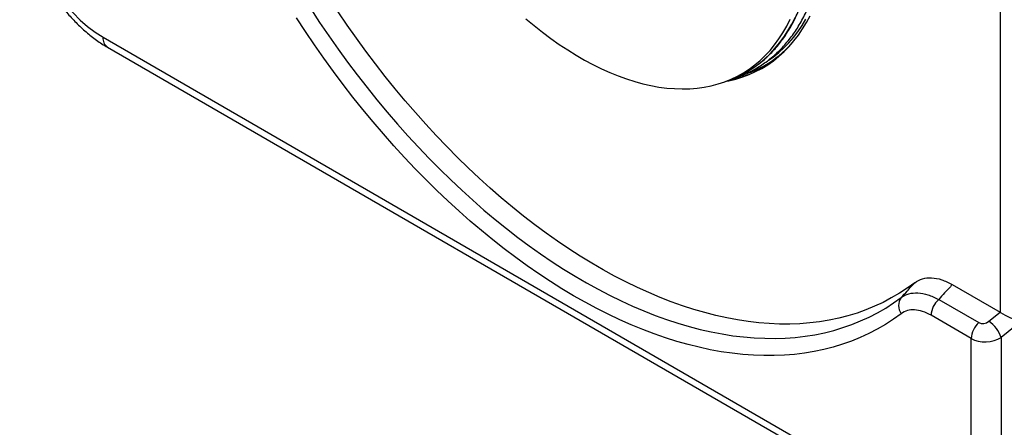
# Model space of a CAD drawing. Units: inches. Extents: x 0.2 to 21.8, y 0.2 to 16.8.
# Drawn here: x 17.6 to 20.2, y 3.1 to 4.2 of the extents above; entities that cross this region are included whole.
import ezdxf

# ---------------------------------------------------------------- set-up
doc = ezdxf.new("R2010")
doc.units = ezdxf.units.IN
doc.header["$MEASUREMENT"] = 0
doc.layers.add('SOLID', color=7, linetype='Continuous', lineweight=25)

msp = doc.modelspace()

# ---------------------------------------------------------------- linework, layer by layer
at = {"layer": 'SOLID', "color": 7, "linetype": 'Continuous', "lineweight": 25, "true_color": 0xffffff}
for p, q in [((20.2230808, 3.4102126), (20.2230808, 5.0116933)), ((17.7906086, 4.1550774), (19.9354464, 2.9168889)), ((17.8028418, 4.1280393), (19.9476795, 2.8898508)), ((19.538117, 4.0576405), (19.5523923, 4.062888)), ((19.476601, 4.0350278), (19.4896106, 4.03981)), ((20.0924736, 3.4856356), (20.2219994, 3.4108619)), ((20.0555997, 3.4454292), (20.1645853, 3.3825132)), ((20.1439516, 3.3395497), (20.0349661, 3.4024658)), ((20.1916766, 3.3861851), (20.2219994, 3.4108619)), ((20.2772634, 3.3847511), (20.2252255, 3.3424027)), ((20.1439516, 3.0372955), (20.1439516, 3.3395497)), ((20.2252255, 3.3424027), (20.2252255, 3.0360669))]:
    msp.add_line(p, q, dxfattribs=at)
at = {"layer": 'SOLID', "color": 7, "linetype": 'Continuous', "lineweight": 25, "true_color": 0xffffff, "flags": 128}
for points in [[(18.3536844, 4.2320411), (18.377838, 4.1952836), (18.4025208, 4.1589887), (18.4277143, 4.1231833), (18.4533999, 4.0878941), (18.4795586, 4.0531472), (18.5061708, 4.0189683), (18.533217, 3.9853829), (18.5606769, 3.9524158), (18.5885303, 3.9200915), (18.6167565, 3.8884339), (18.6453346, 3.8574667), (18.6742433, 3.8272126), (18.7034612, 3.7976942), (18.7329666, 3.7689334), (18.7627377, 3.7409515), (18.7927523, 3.7137692), (18.8229882, 3.6874068), (18.853423, 3.6618838), (18.8840341, 3.6372191), (18.9147987, 3.6134309), (18.9456941, 3.5905371), (18.9766973, 3.5685545), (19.0077854, 3.5474994), (19.0389352, 3.5273875), (19.0701237, 3.5082337), (19.1013278, 3.4900522), (19.1325242, 3.4728565), (19.1636898, 3.4566593), (19.1948016, 3.4414726), (19.2258365, 3.4273078), (19.2567713, 3.4141753), (19.2875832, 3.4020849), (19.3182494, 3.3910455), (19.348747, 3.3810654), (19.3790534, 3.3721519), (19.4091462, 3.3643116), (19.4390031, 3.3575504), (19.4686018, 3.3518733), (19.4979205, 3.3472844), (19.5269373, 3.3437873), (19.5556308, 3.3413844), (19.5839797, 3.3400776), (19.611963, 3.3398678), (19.6395598, 3.3407552), (19.6667497, 3.3427392), (19.6935126, 3.3458182), (19.7198285, 3.34999), (19.745678, 3.3552515), (19.7710419, 3.3615988), (19.7959014, 3.3690271), (19.8202381, 3.377531), (19.8440338, 3.3871042), (19.8672709, 3.3977395), (19.8899322, 3.4094291), (19.9120009, 3.4221643), (19.9334607, 3.4359356), (19.9542955, 3.4507328), (19.9542955, 3.4507328)], [(19.9908144, 3.4906725), (19.9702424, 3.4758477), (19.9490473, 3.4620405), (19.9272448, 3.4492613), (19.9048513, 3.4375196), (19.8818833, 3.4268241), (19.858358, 3.4171827), (19.8342929, 3.4086027), (19.8097059, 3.4010904), (19.7846152, 3.3946515), (19.7590397, 3.3892906), (19.7329982, 3.3850119), (19.7065102, 3.3818184), (19.6795953, 3.3797126), (19.6522737, 3.3786961), (19.6245657, 3.3787695), (19.5964919, 3.3799329), (19.5680731, 3.3821853), (19.5393305, 3.3855251), (19.5102856, 3.3899498), (19.4809599, 3.3954562), (19.4513753, 3.40204), (19.4215538, 3.4096965), (19.3915176, 3.4184199), (19.3612889, 3.4282037), (19.3308905, 3.4390406), (19.3003448, 3.4509226), (19.2696745, 3.4638409), (19.2389026, 3.4777857), (19.208052, 3.4927468), (19.1771455, 3.508713), (19.1462062, 3.5256724), (19.1152571, 3.5436125), (19.0843213, 3.5625197), (19.0534218, 3.5823801), (19.0225815, 3.603179), (18.9918235, 3.6249007), (18.9611706, 3.6475292), (18.9306456, 3.6710475), (18.9002713, 3.6954383), (18.8700703, 3.7206833), (18.840065, 3.7467637), (18.8102777, 3.7736602), (18.7807307, 3.8013527), (18.751446, 3.8298207), (18.7224453, 3.8590428), (18.6937502, 3.8889974), (18.6653821, 3.9196622), (18.637362, 3.9510144), (18.6097109, 3.9830306), (18.5824494, 4.0156869), (18.5555976, 4.0489592), (18.5291757, 4.0828226), (18.5032032, 4.1172519), (18.4776995, 4.1522214), (18.4526836, 4.1877053), (18.4281741, 4.223677)], [(19.9539227, 3.4067087), (19.9329576, 3.3918066), (19.9113736, 3.3779199), (19.8891864, 3.3650584), (19.8664117, 3.3532315), (19.843066, 3.3424475), (19.8191659, 3.3327143), (19.7947287, 3.3240388), (19.7697718, 3.3164272), (19.7443132, 3.309885), (19.7183711, 3.3044169), (19.6919642, 3.3000268), (19.6651114, 3.2967179), (19.6378319, 3.2944925), (19.6101453, 3.2933523), (19.5820716, 3.293298), (19.5536307, 3.2943297), (19.5248432, 3.2964466), (19.4957297, 3.2996473), (19.466311, 3.3039294), (19.4366084, 3.3092899), (19.406643, 3.3157249), (19.3764364, 3.3232298), (19.3460102, 3.3317992), (19.3153864, 3.341427), (19.2845868, 3.3521063), (19.2536336, 3.3638293), (19.2225489, 3.3765877), (19.1913551, 3.3903724), (19.1600745, 3.4051734), (19.1287296, 3.4209802), (19.0973429, 3.4377813), (19.0659369, 3.4555648), (19.0345341, 3.4743178), (19.003157, 3.494027), (18.9718282, 3.5146781), (18.9405702, 3.5362564), (18.9094053, 3.5587464), (18.8783559, 3.5821319), (18.8474443, 3.6063962), (18.8166927, 3.6315219), (18.7861232, 3.6574909), (18.7557576, 3.6842846), (18.7256178, 3.7118838), (18.6957253, 3.7402687), (18.6661017, 3.7694189), (18.6367681, 3.7993135), (18.6077457, 3.8299311), (18.5790552, 3.8612497), (18.5507172, 3.8932467), (18.5227521, 3.9258994), (18.4951799, 3.9591842), (18.4680205, 3.9930772), (18.4412932, 4.0275542), (18.4150172, 4.0625904), (18.3892115, 4.0981607), (18.3638945, 4.1342395), (18.3390844, 4.170801), (18.314799, 4.207819)], [(18.9369659, 4.2053944), (18.9592975, 4.1866884), (18.9817999, 4.1688406), (19.0044424, 4.1518754), (19.027194, 4.1358161), (19.0500237, 4.1206845), (19.0729003, 4.1065013), (19.0957925, 4.0932859), (19.1186691, 4.0810564), (19.1414987, 4.0698294), (19.1642504, 4.0596203), (19.1868928, 4.050443), (19.2093953, 4.04231), (19.2317269, 4.0352325), (19.2538572, 4.0292202), (19.275756, 4.0242812), (19.2973933, 4.0204223), (19.3187396, 4.0176488), (19.3397658, 4.0159644), (19.3604431, 4.0153715), (19.3807433, 4.0158708), (19.4006387, 4.0174617), (19.420102, 4.0201421), (19.4391068, 4.0239081), (19.457627, 4.0287548), (19.4756373, 4.0346755), (19.4931132, 4.041662), (19.5100307, 4.0497049), (19.5263668, 4.0587932), (19.5420992, 4.0689144), (19.5572063, 4.0800547), (19.5716675, 4.092199), (19.5854632, 4.1053306), (19.5985743, 4.1194316), (19.6109831, 4.1344827), (19.6226726, 4.1504634), (19.6336268, 4.1673518), (19.6438307, 4.1851249), (19.6532705, 4.2037584)], [(19.4794128, 4.0360614), (19.4870573, 4.0375561), (19.5059457, 4.0420745), (19.5243308, 4.0476744), (19.5421877, 4.0543481), (19.5594923, 4.0620868), (19.5762213, 4.0708798), (19.592352, 4.0807154), (19.6078627, 4.0915803), (19.6227324, 4.1034599), (19.6369411, 4.1163379), (19.6504696, 4.1301972), (19.6632996, 4.145019), (19.6754139, 4.1607832), (19.686796, 4.1774687), (19.6974305, 4.1950528), (19.7073032, 4.2135118)], [(19.5485822, 4.0693008), (19.5552862, 4.0737884), (19.5704343, 4.084959), (19.5849348, 4.0971362), (19.5987678, 4.1103033), (19.6119145, 4.1244425), (19.6243569, 4.1395345), (19.6360781, 4.1555584), (19.6470619, 4.1724926), (19.6572935, 4.1903139), (19.6667589, 4.2089979)], [(19.594774, 4.0928061), (19.6072131, 4.1016294), (19.6219317, 4.1133882), (19.635996, 4.1261354), (19.6493871, 4.1398539), (19.6620867, 4.154525), (19.6740778, 4.170129), (19.6853442, 4.1866449), (19.6958707, 4.2040503)], [(19.5395976, 4.0533004), (19.5335768, 4.0513401), (19.5287895, 4.0498769)]]:
    msp.add_lwpolyline(points, dxfattribs=at)
at = {"layer": 'SOLID', "color": 7, "linetype": 'Continuous', "lineweight": 25, "true_color": 0xffffff}
for centre, radius, start, end in [((17.8195789, 4.1518983), 0.0291442, 173.7375831, 234.9502365), ((19.4292909, 4.3454846), 0.3081329, 302.7107525, 319.4231887), ((19.4353573, 4.3375458), 0.2981759, 288.9743206, 302.554299), ((19.3882104, 4.3162836), 0.294482, 290.1411531, 302.9966324), ((19.4490702, 4.344311), 0.2997905, 290.1602952, 299.0650113), ((19.4364381, 4.3617636), 0.3252724, 280.3343393, 286.4943304), ((19.9839065, 3.4284684), 0.0370475, 143.0606913, 215.969029), ((20.0965901, 3.3993067), 0.0617049, 131.6283839, 177.0653664), ((20.2055756, 3.3363907), 0.0617049, 131.6283839, 177.0653664), ((20.1418346, 3.3132481), 0.0883404, 19.2702812, 55.6530165)]:
    msp.add_arc(centre, radius, start, end, dxfattribs=at)
for centre, major_axis, ratio, start_param, end_param in [((17.7911813, 4.3961822), (-0.1476257, 0.2557231), 0.578965195, 0.786849403, 2.354906674), ((20.2216218, 3.3777986), (-0.0188868, 0.0350745), 0.584587048, 5.486460658, 5.525274579), ((20.2509196, 3.4016412), (0.0392959, -0.0186848), 0.129263778, 3.988377236, 5.506813685), ((20.1785047, 3.3948556), (0.0192224, 0.0060794), 0.697851455, 3.709767268, 5.228203718), ((20.1857099, 3.3679632), (0.0589715, 0.0050162), 0.626110871, 3.873783382, 5.392219831)]:
    msp.add_ellipse(centre, major_axis=major_axis, ratio=ratio, start_param=start_param, end_param=end_param, dxfattribs=at)
for points, knots in [([(19.5493058, 4.0698017), (19.5511349, 4.0709508), (19.5580043, 4.0752666), (19.5693386, 4.0836968), (19.5832874, 4.0950735), (19.5966045, 4.1073996), (19.6093207, 4.1205834), (19.6214083, 4.1346305), (19.6328557, 4.149519), (19.6436477, 4.165233), (19.6537707, 4.1817533), (19.6632117, 4.19906), (19.6719586, 4.217132), (19.68, 4.235947), (19.6873256, 4.2554816), (19.693926, 4.2757112), (19.6997929, 4.2966107), (19.7049189, 4.3181538), (19.7092979, 4.3403136), (19.7129245, 4.3630623), (19.7157945, 4.3863716), (19.7179048, 4.4102126), (19.719253, 4.4345558), (19.7198378, 4.4593711), (19.719659, 4.4846279), (19.7187172, 4.5102951), (19.7170139, 4.5363414), (19.7145516, 4.5627348), (19.7113336, 4.5894433), (19.7073642, 4.6164342), (19.7026486, 4.6436746), (19.6971927, 4.6711315), (19.6910036, 4.6987714), (19.6840889, 4.7265608), (19.6764573, 4.7544657), (19.6681184, 4.7824524), (19.6590824, 4.8104868), (19.6493605, 4.8385348), (19.6389647, 4.8665623), (19.6279078, 4.8945352), (19.6162033, 4.9224196), (19.6038655, 4.9501816), (19.5909096, 4.9777873), (19.5773514, 5.0052031), (19.5632074, 5.0323958), (19.5484949, 5.0593322), (19.5332318, 5.0859796), (19.5174368, 5.1123054), (19.501129, 5.1382776), (19.4843282, 5.1638647), (19.467055, 5.1890353), (19.4493303, 5.2137588), (19.4311756, 5.2380051), (19.4126129, 5.2617447), (19.3936648, 5.2849485), (19.3743542, 5.3075883), (19.3547045, 5.3296364), (19.3347395, 5.3510659), (19.3144833, 5.3718506), (19.2939605, 5.391965), (19.2731959, 5.4113846), (19.2522145, 5.4300855), (19.2310417, 5.4480449), (19.209703, 5.4652405), (19.1882243, 5.4816513), (19.1666314, 5.4972569), (19.1449504, 5.5120381), (19.1232074, 5.5259766), (19.1014289, 5.5390548), (19.0796411, 5.5512565), (19.0578703, 5.5625663), (19.0361432, 5.5729699), (19.0144861, 5.582454), (18.9929256, 5.5910065), (18.9714882, 5.5986162), (18.9502002, 5.6052732), (18.9290881, 5.6109689), (18.9081782, 5.6156957), (18.8874966, 5.6194474), (18.8670694, 5.622219), (18.8469225, 5.6240068), (18.8270816, 5.6248088), (18.8075718, 5.6246241), (18.7884181, 5.6234534), (18.7696449, 5.6212985), (18.7512752, 5.6181643), (18.7333351, 5.6140497), (18.7158344, 5.6089834), (18.6988405, 5.6028882), (18.6859325, 5.5976121), (18.6788693, 5.5940537), (18.6771287, 5.5931769)], [0, 0, 0, 0, 0.00411423, 0.015451285, 0.026790119, 0.038132437, 0.049479715, 0.060833114, 0.072193441, 0.083561137, 0.094936302, 0.106318738, 0.11770801, 0.129103513, 0.140504535, 0.151910314, 0.163320082, 0.174733103, 0.186148694, 0.197566241, 0.208985204, 0.220405123, 0.231825608, 0.243246339, 0.25466699, 0.266087368, 0.277507331, 0.288926773, 0.300345622, 0.31176383, 0.323181371, 0.334598239, 0.346014439, 0.357429988, 0.368844913, 0.380259247, 0.391673029, 0.403086302, 0.414499112, 0.425911508, 0.437323539, 0.448735257, 0.460146715, 0.471557966, 0.482969064, 0.494380062, 0.505791015, 0.517201977, 0.528612989, 0.5400241, 0.551435366, 0.562846842, 0.574258581, 0.585670639, 0.597083069, 0.608495924, 0.619909256, 0.631323116, 0.642737553, 0.654152612, 0.665568336, 0.676984763, 0.688401922, 0.699819838, 0.711238521, 0.722657972, 0.734078173, 0.745499086, 0.756920649, 0.768342769, 0.779765316, 0.791188118, 0.802610887, 0.814033299, 0.825454984, 0.836875497, 0.848294314, 0.859710833, 0.871124374, 0.882534197, 0.893939515, 0.90533953, 0.916733474, 0.928120663, 0.93950056, 0.950872842, 0.962237468, 0.973594725, 0.984945269, 0.996290123, 1, 1, 1, 1]), ([(17.5648066, 4.5403256), (17.5648321, 4.537229), (17.5649046, 4.5284181), (17.5656924, 4.5136675), (17.5674182, 4.4960376), (17.5699788, 4.4782204), (17.5733401, 4.4602715), (17.5774855, 4.442242), (17.5823925, 4.4241829), (17.5880391, 4.4061429), (17.5944028, 4.3881701), (17.6014602, 4.3703116), (17.6091876, 4.3526142), (17.6175608, 4.3351243), (17.6265548, 4.3178879), (17.6361441, 4.3009507), (17.6463025, 4.2843586), (17.6570029, 4.268157), (17.6682177, 4.2523909), (17.6799195, 4.2371039), (17.6920804, 4.2223393), (17.7046726, 4.2081393), (17.7176682, 4.1945463), (17.7310388, 4.1816013), (17.7447565, 4.1693476), (17.7587914, 4.1578207), (17.7731178, 4.147085), (17.7877947, 4.1370274), (17.7977866, 4.1310589), (17.8028418, 4.1280393)], [0, 0, 0, 0, 0.0205746593, 0.058542256, 0.0964609563, 0.1343333564, 0.1721395007, 0.2098693965, 0.2475205115, 0.2850957092, 0.3226016344, 0.3600475128, 0.3974442926, 0.4348040497, 0.4721395864, 0.5094641655, 0.5467913332, 0.5841313518, 0.6214968794, 0.6589016649, 0.6963592866, 0.7338829411, 0.7714851219, 0.8091771327, 0.8469683647, 0.8848652543, 0.9228698258, 0.960977732, 1, 1, 1, 1]), ([(19.4929588, 4.0418077), (19.4949301, 4.0423522), (19.5028292, 4.044534), (19.5161954, 4.0493458), (19.5330177, 4.0562393), (19.5492976, 4.0641466), (19.5650558, 4.0729709), (19.5802644, 4.082724), (19.594909, 4.0933879), (19.6089725, 4.1049518), (19.6224392, 4.1174026), (19.6352939, 4.1307271), (19.6475212, 4.1449109), (19.6591062, 4.1599389), (19.6700341, 4.1757944), (19.6802904, 4.1924592), (19.6898614, 4.2099137), (19.6987339, 4.2281369), (19.7068957, 4.2471061), (19.7143358, 4.2667975), (19.721044, 4.2871858), (19.7270116, 4.3082451), (19.7322309, 4.3299481), (19.7366955, 4.3522671), (19.7404003, 4.3751733), (19.7433405, 4.3986381), (19.7455159, 4.4226305), (19.7469148, 4.4471254), (19.7474243, 4.4664627), (19.7474587, 4.4776284), (19.7474671, 4.4803693)], [0, 0, 0, 0, 0.012405758, 0.049711798, 0.086975371, 0.124206082, 0.161415402, 0.198616032, 0.235817702, 0.2730325, 0.3102726, 0.347548612, 0.384869057, 0.422240036, 0.459665121, 0.497145458, 0.534680029, 0.572266029, 0.60989931, 0.647574825, 0.685287042, 0.723030291, 0.760799049, 0.798588131, 0.836392827, 0.874208969, 0.912032952, 0.94986173, 0.987692777, 1, 1, 1, 1]), ([(19.5295407, 4.0501955), (19.5287217, 4.0499306), (19.5222829, 4.0478483), (19.51048, 4.0449642), (19.4992537, 4.0428647), (19.4939943, 4.0418812)], [0, 0, 0, 0, 0.071891104, 0.565192498, 1, 1, 1, 1]), ([(19.9908144, 3.4906725), (19.9971526, 3.4954695), (20.0041496, 3.4989636), (20.0194298, 3.5034078), (20.0278217, 3.5043368), (20.0452393, 3.5034815), (20.0542994, 3.5017422), (20.073132, 3.4956048), (20.0827879, 3.491227), (20.0924736, 3.4856356)], [0, 0, 0, 0, 0.25, 0.25, 0.5, 0.5, 0.75, 0.75, 1, 1, 1, 1]), ([(19.9542955, 3.4507328), (19.9595554, 3.4564823), (19.9648142, 3.462232), (19.9700721, 3.467982), (19.976988, 3.4755451), (19.983902, 3.4831086), (19.9908144, 3.4906725)], [0.000771560274, 0.000771560274, 0.000771560274, 0.000771560274, 0.001449959293, 0.001449959293, 0.001449959293, 0.002342277383, 0.002342277383, 0.002342277383, 0.002342277383]), ([(20.0924736, 3.4856356), (20.0854938, 3.4780206), (20.0785123, 3.4704064), (20.0715293, 3.4627928), (20.0662204, 3.4570045), (20.0609105, 3.4512166), (20.0555997, 3.4454292)], [0, 0, 0, 0, 0.000893549534, 0.000893549534, 0.000893549534, 0.001572875969, 0.001572875969, 0.001572875969, 0.001572875969]), ([(19.9542955, 3.4507328), (19.9604522, 3.4552605), (19.967303, 3.4585405), (19.9823532, 3.462676), (19.9906584, 3.4635118), (20.0079997, 3.4626111), (20.0170644, 3.4609155), (20.0359921, 3.4550006), (20.0457558, 3.4507951), (20.0555997, 3.4454292)], [0, 0, 0, 0, 0.25, 0.25, 0.5, 0.5, 0.75, 0.75, 1, 1, 1, 1]), ([(20.0349661, 3.4024658), (20.027254, 3.4069179), (20.0195609, 3.4104096), (20.0045687, 3.4153132), (19.9973513, 3.4167132), (19.9834677, 3.4174341), (19.9767767, 3.4167197), (19.9645827, 3.41324), (19.9589929, 3.4104912), (19.9539227, 3.4067087)], [0, 0, 0, 0, 0.25, 0.25, 0.5, 0.5, 0.75, 0.75, 1, 1, 1, 1])]:
    msp.add_open_spline(points, degree=3, knots=knots, dxfattribs=at)

doc.saveas('drawing.dxf')
